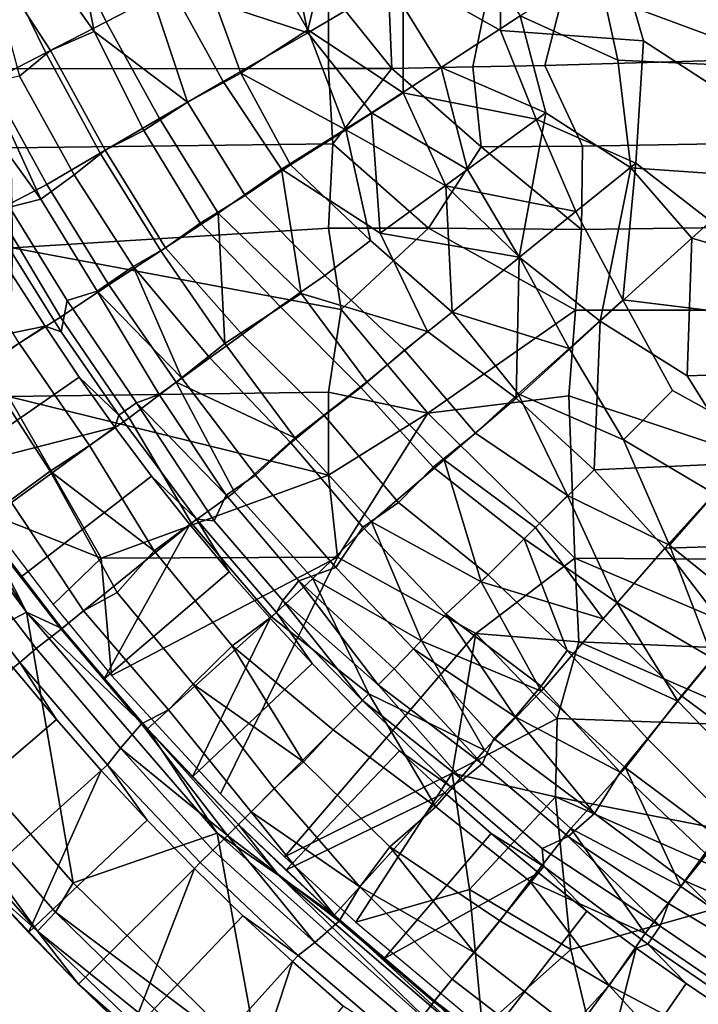
# Model space of a CAD drawing. Units: millimetres. Extents: x -440 to 460, y -607 to 440.
# Drawn here: x -160 to -106, y -157 to -79 of the extents above; entities that cross this region are included whole.
import ezdxf

# ---------------------------------------------------------------- set-up
doc = ezdxf.new("R2010")
doc.units = ezdxf.units.MM
doc.header["$MEASUREMENT"] = 0
doc.layers.add('TANAMAN_D3_FOND_BANANIER', color=7, linetype='Continuous', true_color=0x7d26cd)
doc.layers.add('TANAMAN_D3_POT_BANANIER', color=7, linetype='Continuous', true_color=0x000000)

# ---------------------------------------------------------------- blocks, each defined once
blk = doc.blocks.new('5091a654-ecd4-4725-a0c1-7c2d281e7f6f')
at = {"layer": 'TANAMAN_D3_POT_BANANIER'}
for points in [[(-122.157, -71.237, 62.188), (-127.368, -65.839, 64.487), (-129.781, -75.582, 73.094), (-122.081, -79.959, 67.549)], [(-148.122, -76.586, 65.318), (-146.049, -66.426, 56.996), (-138.989, -71.913, 52.038), (-137.318, -80.125, 55.111)], [(-148.122, -76.586, 65.318), (-153.282, -79.255, 73.972), (-157.076, -71.441, 73.972), (-151.719, -69.009, 65.257)], [(-134.831, -69.605, 75.254), (-141.296, -72.999, 86.232), (-137.335, -79.896, 85.965)], [(-129.781, -75.582, 73.094), (-134.831, -69.605, 75.254), (-137.335, -79.896, 85.965), (-129.79, -84.894, 80.123)], [(-153.282, -79.255, 73.972), (-158.057, -81.722, 82.769), (-161.915, -73.886, 82.814), (-157.076, -71.441, 73.972)], [(-156.013, -70.959, 109.47), (-159.512, -72.549, 118.672), (-154.225, -80.021, 114.888)], [(-149.624, -77.283, 103.108), (-156.013, -70.959, 109.47), (-154.225, -80.021, 114.888), (-146.838, -85.63, 106.44)], [(-112.792, -73.695, 54.713), (-122.157, -71.237, 62.188), (-122.081, -79.959, 67.549), (-110.771, -80.783, 57.218)], [(-130.829, -76.294, 46.352), (-137.318, -80.125, 55.111), (-138.989, -71.913, 52.038)], [(-157.7, -81.54, 124.859), (-154.225, -80.021, 114.888), (-159.512, -72.549, 118.672), (-162.772, -73.74, 128.152)], [(-145.553, -75.259, 94.476), (-142.616, -83.337, 96.825), (-137.335, -79.896, 85.965), (-141.296, -72.999, 86.232)], [(-126.763, -82.875, 46.352), (-130.829, -76.294, 46.352), (-124.647, -72.745, 38.793), (-120.523, -78.792, 38.479)], [(-162.464, -84.003, 91.914), (-166.486, -75.721, 91.914), (-161.915, -73.886, 82.814), (-158.057, -81.722, 82.769)], [(-162.772, -73.74, 128.152), (-160.139, -83.57, 134.317), (-157.7, -81.54, 124.859)], [(-101.888, -74.338, 46.25), (-112.792, -73.695, 54.713), (-110.771, -80.783, 57.218), (-104.519, -84.846, 54.644)], [(-114.426, -74.81, 31.579), (-112.784, -82.311, 34.242), (-120.523, -78.792, 38.479)], [(-112.784, -82.311, 34.242), (-114.426, -74.81, 31.579), (-104.131, -75.938, 24.752), (-101.984, -82.79, 26.789)], [(-149.624, -77.283, 103.108), (-146.838, -85.63, 106.44), (-142.616, -83.337, 96.825), (-145.553, -75.259, 94.476)], [(-122.081, -79.959, 67.549), (-129.781, -75.582, 73.094), (-129.79, -84.894, 80.123), (-119.261, -86.979, 69.75)], [(-132.283, -86.46, 53.963), (-137.318, -80.125, 55.111), (-130.829, -76.294, 46.352), (-126.763, -82.875, 46.352)], [(-149.064, -86.928, 73.972), (-153.282, -79.255, 73.972), (-148.122, -76.586, 65.318), (-144.033, -83.994, 65.342)], [(-137.318, -80.125, 55.111), (-144.033, -83.994, 65.342), (-148.122, -76.586, 65.318)], [(-153.769, -89.672, 82.842), (-158.057, -81.722, 82.769), (-153.282, -79.255, 73.972), (-149.064, -86.928, 73.972)], [(-120.523, -78.792, 38.479), (-118.501, -86.47, 41.26), (-126.763, -82.875, 46.352)], [(-118.501, -86.47, 41.26), (-120.523, -78.792, 38.479), (-112.784, -82.311, 34.242), (-111.763, -90.829, 38.483)], [(-157.7, -81.54, 124.859), (-153.361, -89.434, 124.859), (-150.304, -87.877, 115.765), (-154.225, -80.021, 114.888)], [(-154.225, -80.021, 114.888), (-150.304, -87.877, 115.765), (-146.838, -85.63, 106.44)], [(-139.405, -90.933, 64.896), (-144.033, -83.994, 65.342), (-137.318, -80.125, 55.111), (-132.283, -86.46, 53.963)], [(-137.335, -79.896, 85.965), (-142.616, -83.337, 96.825), (-134.317, -87.814, 88.625)], [(-137.335, -79.896, 85.965), (-134.317, -87.814, 88.625), (-129.79, -84.894, 80.123)], [(-110.771, -80.783, 57.218), (-122.081, -79.959, 67.549), (-119.261, -86.979, 69.75), (-111.381, -90.463, 64.602)], [(-104.519, -84.846, 54.644), (-110.771, -80.783, 57.218), (-111.381, -90.463, 64.602), (-105.494, -95.034, 62.754)], [(-153.769, -89.672, 82.842), (-157.994, -92.136, 91.914), (-162.464, -84.003, 91.914), (-158.057, -81.722, 82.769)], [(-160.139, -83.57, 134.317), (-155.825, -91.393, 134.368), (-153.361, -89.434, 124.859), (-157.7, -81.54, 124.859)], [(-111.763, -90.829, 38.483), (-112.784, -82.311, 34.242), (-101.984, -82.79, 26.789), (-101.542, -91.538, 31.579)], [(-146.838, -85.63, 106.44), (-142.274, -93.016, 106.44), (-138.707, -90.592, 97.764), (-142.616, -83.337, 96.825)], [(-142.616, -83.337, 96.825), (-138.707, -90.592, 97.764), (-134.317, -87.814, 88.625)], [(-126.763, -82.875, 46.352), (-124.686, -90.962, 49.583), (-132.283, -86.46, 53.963)], [(-118.501, -86.47, 41.26), (-124.686, -90.962, 49.583), (-126.763, -82.875, 46.352)], [(-157.994, -92.136, 91.914), (-161.928, -94.218, 101.022), (-166.268, -86.071, 100.788), (-162.464, -84.003, 91.914)], [(-162.664, -84.107, 143.556), (-164.713, -84.638, 152.714), (-158.468, -93.301, 146.591)], [(-158.468, -93.301, 146.591), (-155.825, -91.393, 134.368), (-160.139, -83.57, 134.317), (-162.664, -84.107, 143.556)], [(-139.405, -90.933, 64.896), (-144.431, -94.426, 73.972), (-149.064, -86.928, 73.972), (-144.033, -83.994, 65.342)], [(-164.713, -84.638, 152.714), (-160.928, -93.93, 159.15), (-158.468, -93.301, 146.591)], [(-129.79, -84.894, 80.123), (-134.317, -87.814, 88.625), (-126.397, -92.255, 82.138)], [(-119.261, -86.979, 69.75), (-129.79, -84.894, 80.123), (-126.397, -92.255, 82.138), (-116.126, -94.279, 72.394)], [(-150.304, -87.877, 115.765), (-145.835, -95.21, 115.927), (-142.274, -93.016, 106.44), (-146.838, -85.63, 106.44)], [(-132.283, -86.46, 53.963), (-131.599, -95.991, 60.108), (-139.405, -90.933, 64.896)], [(-124.686, -90.962, 49.583), (-131.599, -95.991, 60.108), (-132.283, -86.46, 53.963)], [(-118.501, -86.47, 41.26), (-120.598, -97.907, 50.647), (-124.686, -90.962, 49.583)], [(-111.763, -90.829, 38.483), (-114.198, -102.959, 48.872), (-120.598, -97.907, 50.647), (-118.501, -86.47, 41.26)], [(-144.431, -94.426, 73.972), (-148.961, -97.386, 82.832), (-153.769, -89.672, 82.842), (-149.064, -86.928, 73.972)], [(-119.261, -86.979, 69.75), (-116.126, -94.279, 72.394), (-111.381, -90.463, 64.602)], [(-153.361, -89.434, 124.859), (-148.594, -97.148, 124.859), (-145.835, -95.21, 115.927), (-150.304, -87.877, 115.765)], [(-134.317, -87.814, 88.625), (-138.707, -90.592, 97.764), (-132.365, -96.586, 94.476)], [(-126.397, -92.255, 82.138), (-134.317, -87.814, 88.625), (-132.365, -96.586, 94.476), (-125.91, -102.263, 91.474)], [(-151.153, -98.641, 133.852), (-148.594, -97.148, 124.859), (-153.361, -89.434, 124.859), (-155.825, -91.393, 134.368)], [(-153.083, -100.083, 91.914), (-157.994, -92.136, 91.914), (-153.769, -89.672, 82.842), (-148.961, -97.386, 82.832)], [(-139.405, -90.933, 64.896), (-137.866, -100.774, 71.151), (-144.431, -94.426, 73.972)], [(-135.986, -99.346, 103.12), (-132.365, -96.586, 94.476), (-138.707, -90.592, 97.764), (-142.274, -93.016, 106.44)], [(-137.866, -100.774, 71.151), (-139.405, -90.933, 64.896), (-131.599, -95.991, 60.108), (-127.845, -103.793, 62.53)], [(-124.686, -90.962, 49.583), (-120.598, -97.907, 50.647), (-131.599, -95.991, 60.108)], [(-111.381, -90.463, 64.602), (-116.126, -94.279, 72.394), (-112.412, -101.29, 74.718)], [(-111.763, -90.829, 38.483), (-106.934, -96.404, 38.459), (-114.198, -102.959, 48.872)], [(-105.494, -95.034, 62.754), (-111.381, -90.463, 64.602), (-112.412, -101.29, 74.718), (-102.493, -102.493, 66.332)], [(-101.542, -91.538, 31.579), (-106.934, -96.404, 38.459), (-111.763, -90.829, 38.483)], [(-153.986, -100.588, 146.751), (-151.153, -98.641, 133.852), (-155.825, -91.393, 134.368), (-158.468, -93.301, 146.591)], [(-101.542, -91.538, 31.579), (-98.786, -98.786, 34.321), (-106.934, -96.404, 38.459)], [(-153.083, -100.083, 91.914), (-156.911, -102.648, 101.357), (-161.928, -94.218, 101.022), (-157.994, -92.136, 91.914)], [(-126.397, -92.255, 82.138), (-125.91, -102.263, 91.474), (-120.576, -97.894, 80.464)], [(-126.397, -92.255, 82.138), (-120.576, -97.894, 80.464), (-116.126, -94.279, 72.394)], [(-156.384, -101.339, 159.169), (-153.986, -100.588, 146.751), (-158.468, -93.301, 146.591), (-160.928, -93.93, 159.15)], [(-139.522, -101.809, 112.529), (-135.986, -99.346, 103.12), (-142.274, -93.016, 106.44), (-145.835, -95.21, 115.927)], [(-156.911, -102.648, 101.357), (-160.179, -104.722, 110.532), (-165.317, -96.407, 110.532), (-161.928, -94.218, 101.022)], [(-161.76, -95.97, 172.297), (-156.85, -103.806, 172.284), (-156.384, -101.339, 159.169), (-160.928, -93.93, 159.15)], [(-120.576, -97.894, 80.464), (-116.634, -105.144, 83.105), (-112.412, -101.29, 74.718), (-116.126, -94.279, 72.394)], [(-144.431, -94.426, 73.972), (-143.904, -104.739, 82.829), (-148.961, -97.386, 82.832)], [(-144.431, -94.426, 73.972), (-137.866, -100.774, 71.151), (-143.904, -104.739, 82.829)], [(-142.512, -104.012, 121.767), (-139.522, -101.809, 112.529), (-145.835, -95.21, 115.927), (-148.594, -97.148, 124.859)], [(-156.85, -103.806, 172.284), (-161.76, -95.97, 172.297), (-160.714, -99.299, 186.605), (-158.122, -103.376, 186.605)], [(-135.986, -99.346, 103.12), (-129.673, -105.277, 100.418), (-125.91, -102.263, 91.474), (-132.365, -96.586, 94.476)], [(-127.845, -103.793, 62.53), (-131.599, -95.991, 60.108), (-120.598, -97.907, 50.647), (-120.828, -109.063, 59.946)], [(-106.934, -96.404, 38.459), (-107.309, -107.3, 46.573), (-114.198, -102.959, 48.872)], [(-107.309, -107.3, 46.573), (-106.934, -96.404, 38.459), (-98.786, -98.786, 34.321), (-96.404, -106.934, 38.459)], [(-143.904, -104.739, 82.829), (-147.744, -107.809, 91.914), (-153.083, -100.083, 91.914), (-148.961, -97.386, 82.832)], [(-145.092, -105.873, 131.076), (-142.512, -104.012, 121.767), (-148.594, -97.148, 124.859), (-151.153, -98.641, 133.852)], [(-120.576, -97.894, 80.464), (-125.91, -102.263, 91.474), (-116.634, -105.144, 83.105)], [(-120.598, -97.907, 50.647), (-114.198, -102.959, 48.872), (-120.828, -109.063, 59.946)], [(-151.153, -98.641, 133.852), (-153.986, -100.588, 146.751), (-147.294, -107.481, 140.428)], [(-151.153, -98.641, 133.852), (-147.294, -107.481, 140.428), (-145.092, -105.873, 131.076)], [(-171.806, -106.152, 688.468), (-158.122, -103.376, 186.605), (-160.714, -99.299, 186.605)], [(-133.13, -108.22, 109.846), (-129.673, -105.277, 100.418), (-135.986, -99.346, 103.12), (-139.522, -101.809, 112.529)], [(-147.744, -107.809, 91.914), (-151.462, -110.626, 101.523), (-156.911, -102.648, 101.357), (-153.083, -100.083, 91.914)], [(-156.85, -103.806, 172.284), (-152.289, -110.408, 172.578), (-150.886, -109.444, 159.456), (-156.384, -101.339, 159.169)], [(-150.886, -109.444, 159.456), (-149.085, -108.787, 149.797), (-153.986, -100.588, 146.751), (-156.384, -101.339, 159.169)], [(-153.986, -100.588, 146.751), (-149.085, -108.787, 149.797), (-147.294, -107.481, 140.428)], [(-138.349, -112.199, 83.031), (-143.904, -104.739, 82.829), (-137.866, -100.774, 71.151), (-132.648, -107.761, 71.394)], [(-127.845, -103.793, 62.53), (-132.648, -107.761, 71.394), (-137.866, -100.774, 71.151)], [(-116.634, -105.144, 83.105), (-112.352, -112.352, 86.001), (-108.468, -108.468, 77.691), (-112.412, -101.29, 74.718)], [(-102.493, -102.493, 66.332), (-112.412, -101.29, 74.718), (-108.468, -108.468, 77.691), (-101.29, -112.412, 74.718)], [(-136.044, -110.45, 118.672), (-133.13, -108.22, 109.846), (-139.522, -101.809, 112.529), (-142.512, -104.012, 121.767)], [(-154.593, -112.806, 110.532), (-160.179, -104.722, 110.532), (-156.911, -102.648, 101.357), (-151.462, -110.626, 101.523)], [(-129.673, -105.277, 100.418), (-124.059, -111.837, 100.418), (-120.694, -108.71, 91.911), (-125.91, -102.263, 91.474)], [(-125.91, -102.263, 91.474), (-120.694, -108.71, 91.911), (-116.634, -105.144, 83.105)], [(-158.122, -103.376, 186.605), (-171.806, -106.152, 688.468), (-169.059, -110.516, 689.272)], [(-155.419, -107.397, 186.605), (-158.122, -103.376, 186.605), (-169.059, -110.516, 689.272), (-166.145, -114.81, 688.468)], [(-155.419, -107.397, 186.605), (-152.289, -110.408, 172.578), (-156.85, -103.806, 172.284), (-158.122, -103.376, 186.605)], [(-114.198, -102.959, 48.872), (-114.665, -114.742, 59.219), (-120.828, -109.063, 59.946)], [(-114.665, -114.742, 59.219), (-114.198, -102.959, 48.872), (-107.309, -107.3, 46.573), (-102.974, -114.217, 48.899)], [(-138.67, -112.607, 128.009), (-136.044, -110.45, 118.672), (-142.512, -104.012, 121.767), (-145.092, -105.873, 131.076)], [(-126.533, -113.955, 70.443), (-132.648, -107.761, 71.394), (-127.845, -103.793, 62.53), (-120.828, -109.063, 59.946)], [(-154.593, -112.806, 110.532), (-157.719, -114.836, 120.472), (-162.982, -106.712, 119.668), (-160.179, -104.722, 110.532)], [(-143.904, -104.739, 82.829), (-138.349, -112.199, 83.031), (-147.744, -107.809, 91.914)], [(-116.634, -105.144, 83.105), (-120.694, -108.71, 91.911), (-112.352, -112.352, 86.001)], [(-141.465, -115.149, 140.524), (-138.67, -112.607, 128.009), (-145.092, -105.873, 131.076), (-147.294, -107.481, 140.428)], [(-127.42, -114.534, 109.308), (-124.059, -111.837, 100.418), (-129.673, -105.277, 100.418), (-133.13, -108.22, 109.846)], [(-157.719, -114.836, 120.472), (-160.891, -117.171, 133.131), (-166.434, -108.939, 132.648), (-162.982, -106.712, 119.668)], [(-166.145, -114.81, 688.468), (-152.606, -111.356, 186.605), (-155.419, -107.397, 186.605)], [(-152.289, -110.408, 172.578), (-155.419, -107.397, 186.605), (-152.606, -111.356, 186.605)], [(-149.085, -108.787, 149.797), (-143.786, -116.737, 152.906), (-141.465, -115.149, 140.524), (-147.294, -107.481, 140.428)], [(-96.404, -106.934, 38.459), (-102.974, -114.217, 48.899), (-107.309, -107.3, 46.573)], [(-151.462, -110.626, 101.523), (-147.744, -107.809, 91.914), (-143.137, -116.511, 95.167), (-146.543, -118.974, 104.269)], [(-138.349, -112.199, 83.031), (-143.137, -116.511, 95.167), (-147.744, -107.809, 91.914)], [(-132.276, -118.866, 82.545), (-138.349, -112.199, 83.031), (-132.648, -107.761, 71.394), (-126.533, -113.955, 70.443)], [(-130.155, -117.332, 118.672), (-127.42, -114.534, 109.308), (-133.13, -108.22, 109.846), (-136.044, -110.45, 118.672)], [(-149.085, -108.787, 149.797), (-150.886, -109.444, 159.456), (-143.786, -116.737, 152.906)], [(-119.298, -119.298, 68.192), (-126.533, -113.955, 70.443), (-120.828, -109.063, 59.946), (-114.665, -114.742, 59.219)], [(-120.694, -108.71, 91.911), (-124.059, -111.837, 100.418), (-116.781, -116.781, 96.791)], [(-112.352, -112.352, 86.001), (-120.694, -108.71, 91.911), (-116.781, -116.781, 96.791), (-108.71, -120.694, 91.911)], [(-105.144, -116.634, 83.105), (-101.29, -112.412, 74.718), (-108.468, -108.468, 77.691), (-112.352, -112.352, 86.001)], [(-152.289, -110.408, 172.578), (-146.14, -118.646, 174.519), (-144.734, -118.77, 164.985), (-150.886, -109.444, 159.456)], [(-150.886, -109.444, 159.456), (-144.734, -118.77, 164.985), (-143.786, -116.737, 152.906)], [(-169.41, -112.79, 690.419), (-159.586, -126.007, 690.414), (-169.059, -110.516, 689.272)], [(-169.059, -110.516, 689.272), (-159.586, -126.007, 690.414), (-163.153, -119.046, 688.975)], [(-149.487, -121.152, 113.125), (-154.593, -112.806, 110.532), (-151.462, -110.626, 101.523), (-146.543, -118.974, 104.269)], [(-149.687, -115.249, 186.605), (-146.14, -118.646, 174.519), (-152.289, -110.408, 172.578), (-152.606, -111.356, 186.605)], [(-132.987, -119.278, 127.997), (-130.155, -117.332, 118.672), (-136.044, -110.45, 118.672), (-138.67, -112.607, 128.009)], [(-166.145, -114.81, 688.468), (-163.153, -119.046, 688.975), (-152.606, -111.356, 186.605)], [(-149.687, -115.249, 186.605), (-152.606, -111.356, 186.605), (-163.153, -119.046, 688.975), (-160.019, -123.204, 688.468)], [(-136.943, -123.351, 94.658), (-143.137, -116.511, 95.167), (-138.349, -112.199, 83.031), (-132.276, -118.866, 82.545)], [(-120.195, -120.195, 106.44), (-116.781, -116.781, 96.791), (-124.059, -111.837, 100.418), (-127.42, -114.534, 109.308)], [(-169.918, -131.448, 690.128), (-159.586, -126.007, 690.414), (-169.41, -112.79, 690.419)], [(-154.593, -112.806, 110.532), (-149.487, -121.152, 113.125), (-157.719, -114.836, 120.472)], [(-141.465, -115.149, 140.524), (-135.121, -122.485, 140.447), (-132.987, -119.278, 127.997), (-138.67, -112.607, 128.009)], [(-112.352, -112.352, 86.001), (-108.71, -120.694, 91.911), (-105.144, -116.634, 83.105)], [(-126.533, -113.955, 70.443), (-123.61, -123.61, 77.508), (-132.276, -118.866, 82.545)], [(-123.052, -123.056, 115.599), (-120.195, -120.195, 106.44), (-127.42, -114.534, 109.308), (-130.155, -117.332, 118.672)], [(-119.298, -119.298, 68.192), (-123.61, -123.61, 77.508), (-126.533, -113.955, 70.443)], [(-102.974, -114.217, 48.899), (-109.077, -120.934, 60.069), (-114.665, -114.742, 59.219)], [(-102.974, -114.217, 48.899), (-97.911, -120.598, 50.65), (-109.077, -120.934, 60.069)], [(-160.891, -117.171, 133.131), (-157.719, -114.836, 120.472), (-152.406, -124.466, 125.537), (-155.074, -125.9, 135.903)], [(-156.791, -127.309, 688.972), (-146.663, -119.072, 186.605), (-149.687, -115.249, 186.605), (-160.019, -123.204, 688.468)], [(-149.487, -121.152, 113.125), (-152.406, -124.466, 125.537), (-157.719, -114.836, 120.472)], [(-149.687, -115.249, 186.605), (-146.663, -119.072, 186.605), (-146.14, -118.646, 174.519)], [(-138.026, -123.525, 152.95), (-135.121, -122.485, 140.447), (-141.465, -115.149, 140.524), (-143.786, -116.737, 152.906)], [(-109.077, -120.934, 60.069), (-113.96, -126.533, 70.448), (-119.298, -119.298, 68.192), (-114.665, -114.742, 59.219)], [(-140.199, -126.387, 104.269), (-146.543, -118.974, 104.269), (-143.137, -116.511, 95.167), (-136.943, -123.351, 94.658)], [(-144.734, -118.77, 164.985), (-139.297, -125.092, 165.019), (-138.026, -123.525, 152.95), (-143.786, -116.737, 152.906)], [(-116.781, -116.781, 96.791), (-120.195, -120.195, 106.44), (-112.884, -125.252, 103.505)], [(-108.71, -120.694, 91.911), (-116.781, -116.781, 96.791), (-112.884, -125.252, 103.505), (-105.277, -129.673, 100.418)], [(-105.144, -116.634, 83.105), (-108.71, -120.694, 91.911), (-102.263, -125.91, 91.474)], [(-155.074, -125.9, 135.903), (-156.859, -127.351, 145.445), (-162.878, -119.589, 145.484), (-160.891, -117.171, 133.131)], [(-126.413, -126.17, 127.818), (-123.052, -123.056, 115.599), (-130.155, -117.332, 118.672), (-132.987, -119.278, 127.997)], [(-159.586, -126.007, 690.414), (-156.791, -127.309, 688.972), (-163.153, -119.046, 688.975)], [(-163.153, -119.046, 688.975), (-156.791, -127.309, 688.972), (-160.019, -123.204, 688.468)], [(-156.791, -127.309, 688.972), (-153.447, -131.299, 688.468), (-146.663, -119.072, 186.605)], [(-146.663, -119.072, 186.605), (-153.447, -131.299, 688.468), (-143.539, -122.821, 186.605)], [(-143.319, -128.686, 113.629), (-149.487, -121.152, 113.125), (-146.543, -118.974, 104.269), (-140.199, -126.387, 104.269)], [(-146.14, -118.646, 174.519), (-146.663, -119.072, 186.605), (-143.539, -122.821, 186.605)], [(-139.814, -126.039, 174.519), (-146.14, -118.646, 174.519), (-143.539, -122.821, 186.605), (-140.315, -126.492, 186.605)], [(-146.14, -118.646, 174.519), (-139.814, -126.039, 174.519), (-139.297, -125.092, 165.019), (-144.734, -118.77, 164.985)], [(-132.276, -118.866, 82.545), (-128.298, -128.298, 89.057), (-136.943, -123.351, 94.658)], [(-135.121, -122.485, 140.447), (-128.968, -128.911, 140.46), (-126.413, -126.17, 127.818), (-132.987, -119.278, 127.997)], [(-128.298, -128.298, 89.057), (-132.276, -118.866, 82.545), (-123.61, -123.61, 77.508), (-118.866, -132.276, 82.545)], [(-158.833, -128.892, 158.806), (-160.117, -129.994, 173.819), (-166.604, -121.57, 173.819), (-165.724, -119.888, 158.827)], [(-158.833, -128.892, 158.806), (-165.724, -119.888, 158.827), (-162.878, -119.589, 145.484), (-156.859, -127.351, 145.445)], [(-119.298, -119.298, 68.192), (-113.96, -126.533, 70.448), (-123.61, -123.61, 77.508)], [(-120.195, -120.195, 106.44), (-123.052, -123.056, 115.599), (-116.803, -129.041, 115.636)], [(-112.884, -125.252, 103.505), (-120.195, -120.195, 106.44), (-116.803, -129.041, 115.636), (-108.053, -133.063, 109.505)], [(-97.911, -120.598, 50.65), (-95.991, -131.599, 60.108), (-103.793, -127.845, 62.53), (-109.077, -120.934, 60.069)], [(-108.71, -120.694, 91.911), (-105.277, -129.673, 100.418), (-102.263, -125.91, 91.474)], [(-163.945, -126.227, 186.137), (-166.604, -121.57, 173.819), (-160.117, -129.994, 173.819), (-160.634, -130.414, 186.137)], [(-143.319, -128.686, 113.629), (-146.393, -131.71, 126.016), (-152.406, -124.466, 125.537), (-149.487, -121.152, 113.125)], [(-103.793, -127.845, 62.53), (-107.761, -132.648, 71.394), (-113.96, -126.533, 70.448), (-109.077, -120.934, 60.069)], [(-150.014, -135.246, 689.355), (-140.315, -126.492, 186.605), (-143.539, -122.821, 186.605), (-153.447, -131.299, 688.468)], [(-130.501, -130.501, 149.797), (-128.968, -128.911, 140.46), (-135.121, -122.485, 140.447), (-138.026, -123.525, 152.95)], [(-126.413, -126.17, 127.818), (-118.871, -131.862, 124.859), (-116.803, -129.041, 115.636), (-123.052, -123.056, 115.599)], [(-136.943, -123.351, 94.658), (-132.489, -132.489, 101.111), (-140.199, -126.387, 104.269)], [(-138.026, -123.525, 152.95), (-139.297, -125.092, 165.019), (-131.762, -131.762, 159.167)], [(-138.026, -123.525, 152.95), (-131.762, -131.762, 159.167), (-130.501, -130.501, 149.797)], [(-132.489, -132.489, 101.111), (-136.943, -123.351, 94.658), (-128.298, -128.298, 89.057), (-123.351, -136.943, 94.658)], [(-113.96, -126.533, 70.448), (-118.866, -132.276, 82.545), (-123.61, -123.61, 77.508)], [(-146.393, -131.71, 126.016), (-148.361, -133.744, 135.903), (-155.074, -125.9, 135.903), (-152.406, -124.466, 125.537)], [(-139.297, -125.092, 165.019), (-139.814, -126.039, 174.519), (-133.001, -133.001, 172.421)], [(-131.762, -131.762, 159.167), (-139.297, -125.092, 165.019), (-133.001, -133.001, 172.421), (-125.092, -139.297, 165.019)], [(-112.884, -125.252, 103.505), (-108.053, -133.063, 109.505), (-105.277, -129.673, 100.418)], [(-169.918, -131.448, 690.128), (-155.898, -147.432, 690.137), (-159.586, -126.007, 690.414)], [(-159.586, -126.007, 690.414), (-150.014, -135.246, 689.355), (-156.791, -127.309, 688.972)], [(-155.898, -147.432, 690.137), (-144.507, -143.519, 690.42), (-159.586, -126.007, 690.414)], [(-159.586, -126.007, 690.414), (-144.507, -143.519, 690.42), (-150.014, -135.246, 689.355)], [(-150.48, -134.859, 145.487), (-156.859, -127.351, 145.445), (-155.074, -125.9, 135.903), (-148.361, -133.744, 135.903)], [(-139.814, -126.039, 174.519), (-140.315, -126.492, 186.605), (-136.996, -130.081, 186.605)], [(-133.001, -133.001, 172.421), (-139.814, -126.039, 174.519), (-136.996, -130.081, 186.605), (-133.584, -133.584, 186.605)], [(-126.413, -126.17, 127.818), (-128.968, -128.911, 140.46), (-120.916, -134.293, 134.58)], [(-126.413, -126.17, 127.818), (-120.916, -134.293, 134.58), (-118.871, -131.862, 124.859)], [(-150.014, -135.246, 689.355), (-146.452, -139.059, 688.468), (-140.315, -126.492, 186.605)], [(-140.315, -126.492, 186.605), (-146.452, -139.059, 688.468), (-136.996, -130.081, 186.605)], [(-135.322, -135.322, 110.532), (-143.319, -128.686, 113.629), (-140.199, -126.387, 104.269), (-132.489, -132.489, 101.111)], [(-107.761, -132.648, 71.394), (-112.199, -138.349, 83.031), (-118.866, -132.276, 82.545), (-113.96, -126.533, 70.448)], [(-150.48, -134.859, 145.487), (-152.155, -136.77, 159.191), (-158.833, -128.892, 158.806), (-156.859, -127.351, 145.445)], [(-156.791, -127.309, 688.972), (-150.014, -135.246, 689.355), (-153.447, -131.299, 688.468)], [(-103.793, -127.845, 62.53), (-100.774, -137.866, 71.151), (-107.761, -132.648, 71.394)], [(-118.866, -132.276, 82.545), (-123.351, -136.943, 94.658), (-128.298, -128.298, 89.057)], [(-152.155, -136.77, 159.191), (-153.186, -138.094, 173.819), (-160.117, -129.994, 173.819), (-158.833, -128.892, 158.806)], [(-143.319, -128.686, 113.629), (-137.661, -137.854, 119.693), (-146.393, -131.71, 126.016)], [(-143.319, -128.686, 113.629), (-135.322, -135.322, 110.532), (-137.661, -137.854, 119.693)], [(-130.501, -130.501, 149.797), (-123.525, -138.026, 152.95), (-122.613, -136.013, 143.556), (-128.968, -128.911, 140.46)], [(-128.968, -128.911, 140.46), (-122.613, -136.013, 143.556), (-120.916, -134.293, 134.58)], [(-118.871, -131.862, 124.859), (-112.607, -138.67, 128.009), (-110.45, -136.044, 118.672), (-116.803, -129.041, 115.636)], [(-116.803, -129.041, 115.636), (-110.45, -136.044, 118.672), (-108.053, -133.063, 109.505)], [(-160.117, -129.994, 173.819), (-157.212, -134.52, 186.137), (-160.634, -130.414, 186.137)], [(-157.212, -134.52, 186.137), (-160.117, -129.994, 173.819), (-153.186, -138.094, 173.819), (-153.681, -138.54, 186.137)], [(-142.812, -142.812, 688.953), (-133.584, -133.584, 186.605), (-136.996, -130.081, 186.605), (-146.452, -139.059, 688.468)], [(-108.053, -133.063, 109.505), (-101.809, -139.522, 112.529), (-99.346, -135.986, 103.12), (-105.277, -129.673, 100.418)], [(-160.634, -130.414, 186.137), (-157.212, -134.52, 186.137), (-167.04, -142.93, 684.002)], [(-130.501, -130.501, 149.797), (-131.762, -131.762, 159.167), (-123.525, -138.026, 152.95)], [(-157.298, -149.762, 689.305), (-155.898, -147.432, 690.137), (-169.918, -131.448, 690.128), (-171.768, -133.329, 689.185)], [(-139.983, -139.983, 129.533), (-141.822, -141.822, 139.045), (-148.361, -133.744, 135.903), (-146.393, -131.71, 126.016)], [(-146.393, -131.71, 126.016), (-137.661, -137.854, 119.693), (-139.983, -139.983, 129.533)], [(-132.489, -132.489, 101.111), (-127.197, -141.416, 107.526), (-135.322, -135.322, 110.532)], [(-132.489, -132.489, 101.111), (-123.351, -136.943, 94.658), (-127.197, -141.416, 107.526)], [(-131.762, -131.762, 159.167), (-125.092, -139.297, 165.019), (-123.525, -138.026, 152.95)], [(-112.199, -138.349, 83.031), (-116.511, -143.137, 95.167), (-123.351, -136.943, 94.658), (-118.866, -132.276, 82.545)], [(-118.871, -131.862, 124.859), (-120.916, -134.293, 134.58), (-112.607, -138.67, 128.009)], [(-130.081, -136.996, 186.605), (-126.039, -139.814, 174.519), (-133.001, -133.001, 172.421), (-133.584, -133.584, 186.605)], [(-133.001, -133.001, 172.421), (-126.039, -139.814, 174.519), (-125.092, -139.297, 165.019)], [(-100.774, -137.866, 71.151), (-104.739, -143.904, 82.829), (-112.199, -138.349, 83.031), (-107.761, -132.648, 71.394)], [(-110.45, -136.044, 118.672), (-104.012, -142.512, 121.767), (-101.809, -139.522, 112.529), (-108.053, -133.063, 109.505)], [(-171.768, -133.329, 689.185), (-173.538, -134.167, 686.89), (-158.729, -151.257, 686.972)], [(-171.768, -133.329, 689.185), (-158.729, -151.257, 686.972), (-157.298, -149.762, 689.305)], [(-150.48, -134.859, 145.487), (-148.361, -133.744, 135.903), (-141.822, -141.822, 139.045), (-143.682, -143.682, 151.09)], [(-130.081, -136.996, 186.605), (-133.584, -133.584, 186.605), (-142.812, -142.812, 688.953), (-139.059, -146.452, 688.468)], [(-173.538, -134.167, 686.89), (-163.299, -147.215, 684.651), (-158.729, -151.257, 686.972)], [(-157.212, -134.52, 186.137), (-153.681, -138.54, 186.137), (-163.299, -147.215, 684.651), (-167.04, -142.93, 684.002)], [(-150.48, -134.859, 145.487), (-143.682, -143.682, 151.09), (-152.155, -136.77, 159.191)], [(-120.916, -134.293, 134.58), (-122.613, -136.013, 143.556), (-114.65, -141.941, 140.771)], [(-120.916, -134.293, 134.58), (-114.65, -141.941, 140.771), (-112.607, -138.67, 128.009)], [(-144.507, -143.519, 690.42), (-139.626, -146.861, 689.857), (-150.014, -135.246, 689.355)], [(-150.014, -135.246, 689.355), (-139.626, -146.861, 689.857), (-142.812, -142.812, 688.953)], [(-150.014, -135.246, 689.355), (-142.812, -142.812, 688.953), (-146.452, -139.059, 688.468)], [(-127.197, -141.416, 107.526), (-130.831, -144.587, 120.18), (-137.661, -137.854, 119.693), (-135.322, -135.322, 110.532)], [(-123.525, -138.026, 152.95), (-116.737, -143.786, 152.906), (-114.65, -141.941, 140.771), (-122.613, -136.013, 143.556)], [(-112.607, -138.67, 128.009), (-105.873, -145.092, 131.076), (-104.012, -142.512, 121.767), (-110.45, -136.044, 118.672)], [(-144.852, -144.852, 161.298), (-145.836, -145.836, 173.819), (-153.186, -138.094, 173.819), (-152.155, -136.77, 159.191)], [(-152.155, -136.77, 159.191), (-143.682, -143.682, 151.09), (-144.852, -144.852, 161.298)], [(-139.059, -146.452, 688.468), (-126.492, -140.315, 186.605), (-130.081, -136.996, 186.605)], [(-126.039, -139.814, 174.519), (-130.081, -136.996, 186.605), (-126.492, -140.315, 186.605)], [(-116.511, -143.137, 95.167), (-119.769, -147.308, 106.774), (-127.197, -141.416, 107.526), (-123.351, -136.943, 94.658)], [(-130.831, -144.587, 120.18), (-133.199, -147.752, 132.767), (-139.983, -139.983, 129.533), (-137.661, -137.854, 119.693)], [(-163.299, -147.215, 684.651), (-153.681, -138.54, 186.137), (-159.425, -151.377, 684.002)], [(-153.681, -138.54, 186.137), (-150.044, -142.47, 186.137), (-159.425, -151.377, 684.002)], [(-153.186, -138.094, 173.819), (-150.044, -142.47, 186.137), (-153.681, -138.54, 186.137)], [(-150.044, -142.47, 186.137), (-153.186, -138.094, 173.819), (-145.836, -145.836, 173.819), (-146.307, -146.307, 186.137)], [(-118.77, -144.734, 164.985), (-116.737, -143.786, 152.906), (-123.525, -138.026, 152.95), (-125.092, -139.297, 165.019)], [(-112.199, -138.349, 83.031), (-107.809, -147.744, 91.914), (-116.511, -143.137, 95.167)], [(-114.65, -141.941, 140.771), (-107.481, -147.294, 140.428), (-105.873, -145.092, 131.076), (-112.607, -138.67, 128.009)], [(-112.199, -138.349, 83.031), (-104.739, -143.904, 82.829), (-107.809, -147.744, 91.914)], [(-118.646, -146.14, 174.519), (-118.77, -144.734, 164.985), (-125.092, -139.297, 165.019), (-126.039, -139.814, 174.519)], [(-139.983, -139.983, 129.533), (-133.199, -147.752, 132.767), (-141.822, -141.822, 139.045)], [(-139.059, -146.452, 688.468), (-135.239, -150.004, 688.941), (-126.492, -140.315, 186.605)], [(-122.821, -143.539, 186.605), (-126.492, -140.315, 186.605), (-135.239, -150.004, 688.941), (-131.299, -153.447, 688.468)], [(-122.821, -143.539, 186.605), (-118.646, -146.14, 174.519), (-126.039, -139.814, 174.519), (-126.492, -140.315, 186.605)], [(-141.822, -141.822, 139.045), (-134.859, -150.48, 145.487), (-143.682, -143.682, 151.09)], [(-133.199, -147.752, 132.767), (-134.859, -150.48, 145.487), (-141.822, -141.822, 139.045)], [(-122.139, -150.442, 116.837), (-130.831, -144.587, 120.18), (-127.197, -141.416, 107.526), (-119.769, -147.308, 106.774)], [(-150.044, -142.47, 186.137), (-146.307, -146.307, 186.137), (-155.463, -155.467, 684.639), (-159.425, -151.377, 684.002)], [(-108.787, -149.085, 149.797), (-107.481, -147.294, 140.428), (-114.65, -141.941, 140.771), (-116.737, -143.786, 152.906)], [(-139.626, -146.861, 689.857), (-135.239, -150.004, 688.941), (-142.812, -142.812, 688.953)], [(-135.239, -150.004, 688.941), (-139.059, -146.452, 688.468), (-142.812, -142.812, 688.953)], [(-116.511, -143.137, 95.167), (-110.626, -151.462, 101.523), (-119.769, -147.308, 106.774)], [(-116.511, -143.137, 95.167), (-107.809, -147.744, 91.914), (-110.626, -151.462, 101.523)], [(-141.138, -161.895, 690.135), (-144.507, -143.519, 690.42), (-155.898, -147.432, 690.137)], [(-143.682, -143.682, 151.09), (-136.77, -152.155, 159.191), (-144.852, -144.852, 161.298)], [(-126.261, -159.844, 690.418), (-144.507, -143.519, 690.42), (-141.138, -161.895, 690.135)], [(-144.507, -143.519, 690.42), (-126.261, -159.844, 690.418), (-139.626, -146.861, 689.857)], [(-143.682, -143.682, 151.09), (-134.859, -150.48, 145.487), (-136.77, -152.155, 159.191)], [(-131.299, -153.447, 688.468), (-119.072, -146.663, 186.605), (-122.821, -143.539, 186.605)], [(-118.646, -146.14, 174.519), (-122.821, -143.539, 186.605), (-119.072, -146.663, 186.605)], [(-116.737, -143.786, 152.906), (-118.77, -144.734, 164.985), (-109.444, -150.886, 159.456)], [(-116.737, -143.786, 152.906), (-109.444, -150.886, 159.456), (-108.787, -149.085, 149.797)], [(-100.083, -153.083, 91.914), (-107.809, -147.744, 91.914), (-104.739, -143.904, 82.829), (-97.386, -148.961, 82.832)], [(-138.094, -153.186, 173.819), (-145.836, -145.836, 173.819), (-144.852, -144.852, 161.298), (-136.77, -152.155, 159.191)], [(-130.831, -144.587, 120.18), (-124.173, -152.965, 126.373), (-133.199, -147.752, 132.767)], [(-130.831, -144.587, 120.18), (-122.139, -150.442, 116.837), (-124.173, -152.965, 126.373)], [(-110.408, -152.289, 172.578), (-109.444, -150.886, 159.456), (-118.77, -144.734, 164.985), (-118.646, -146.14, 174.519)], [(-105.873, -145.092, 131.076), (-107.481, -147.294, 140.428), (-98.641, -151.153, 133.852)], [(-151.377, -159.425, 684.002), (-155.463, -155.467, 684.639), (-146.307, -146.307, 186.137)], [(-146.307, -146.307, 186.137), (-142.47, -150.044, 186.137), (-151.377, -159.425, 684.002)], [(-142.47, -150.044, 186.137), (-146.307, -146.307, 186.137), (-145.836, -145.836, 173.819), (-138.094, -153.186, 173.819)], [(-118.646, -146.14, 174.519), (-119.072, -146.663, 186.605), (-115.249, -149.687, 186.605)], [(-110.408, -152.289, 172.578), (-118.646, -146.14, 174.519), (-115.249, -149.687, 186.605), (-111.356, -152.606, 186.605)], [(-163.299, -147.215, 684.651), (-155.463, -155.467, 684.639), (-158.729, -151.257, 686.972)], [(-159.425, -151.377, 684.002), (-155.463, -155.467, 684.639), (-163.299, -147.215, 684.651)], [(-126.261, -159.844, 690.418), (-123.791, -160.479, 689.861), (-139.626, -146.861, 689.857)], [(-139.626, -146.861, 689.857), (-123.791, -160.479, 689.861), (-135.239, -150.004, 688.941)], [(-119.072, -146.663, 186.605), (-131.299, -153.447, 688.468), (-127.309, -156.791, 688.972)], [(-115.249, -149.687, 186.605), (-119.072, -146.663, 186.605), (-127.309, -156.791, 688.972), (-123.204, -160.019, 688.468)], [(-119.769, -147.308, 106.774), (-113.472, -155.565, 113.448), (-122.139, -150.442, 116.837)], [(-110.626, -151.462, 101.523), (-113.472, -155.565, 113.448), (-119.769, -147.308, 106.774)], [(-107.481, -147.294, 140.428), (-108.787, -149.085, 149.797), (-100.588, -153.986, 146.751)], [(-107.481, -147.294, 140.428), (-100.588, -153.986, 146.751), (-98.641, -151.153, 133.852)], [(-155.898, -147.432, 690.137), (-157.298, -149.762, 689.305), (-141.138, -161.895, 690.135)], [(-125.9, -155.074, 135.903), (-127.351, -156.859, 145.445), (-134.859, -150.48, 145.487), (-133.199, -147.752, 132.767)], [(-133.199, -147.752, 132.767), (-124.173, -152.965, 126.373), (-125.9, -155.074, 135.903)], [(-102.648, -156.911, 101.357), (-110.626, -151.462, 101.523), (-107.809, -147.744, 91.914), (-100.083, -153.083, 91.914)], [(-119.046, -163.153, 688.974), (-111.356, -152.606, 186.605), (-115.249, -149.687, 186.605), (-123.204, -160.019, 688.468)], [(-109.444, -150.886, 159.456), (-101.339, -156.384, 159.169), (-100.588, -153.986, 146.751), (-108.787, -149.085, 149.797)], [(-157.298, -149.762, 689.305), (-158.729, -151.257, 686.972), (-141.832, -164.893, 689.142)], [(-157.298, -149.762, 689.305), (-141.832, -164.893, 689.142), (-141.138, -161.895, 690.135)], [(-142.47, -150.044, 186.137), (-138.54, -153.681, 186.137), (-147.213, -163.3, 684.637), (-151.377, -159.425, 684.002)], [(-138.094, -153.186, 173.819), (-138.54, -153.681, 186.137), (-142.47, -150.044, 186.137)], [(-123.791, -160.479, 689.861), (-127.309, -156.791, 688.972), (-135.239, -150.004, 688.941)], [(-135.239, -150.004, 688.941), (-127.309, -156.791, 688.972), (-131.299, -153.447, 688.468)], [(-116.518, -158.888, 126.374), (-124.173, -152.965, 126.373), (-122.139, -150.442, 116.837), (-113.472, -155.565, 113.448)], [(-128.892, -158.833, 158.806), (-136.77, -152.155, 159.191), (-134.859, -150.48, 145.487), (-127.351, -156.859, 145.445)], [(-103.806, -156.85, 172.284), (-101.339, -156.384, 159.169), (-109.444, -150.886, 159.456), (-110.408, -152.289, 172.578)], [(-158.729, -151.257, 686.972), (-142.46, -166.883, 686.734), (-141.832, -164.893, 689.142)], [(-158.729, -151.257, 686.972), (-155.463, -155.467, 684.639), (-142.46, -166.883, 686.734)], [(-102.648, -156.911, 101.357), (-104.722, -160.179, 110.532), (-113.472, -155.565, 113.448), (-110.626, -151.462, 101.523)], [(-129.994, -160.117, 173.819), (-138.094, -153.186, 173.819), (-136.77, -152.155, 159.191), (-128.892, -158.833, 158.806)], [(-119.046, -163.153, 688.974), (-114.81, -166.145, 688.468), (-111.356, -152.606, 186.605)], [(-111.356, -152.606, 186.605), (-114.81, -166.145, 688.468), (-107.397, -155.419, 186.605)], [(-110.408, -152.289, 172.578), (-111.356, -152.606, 186.605), (-107.397, -155.419, 186.605)], [(-103.806, -156.85, 172.284), (-110.408, -152.289, 172.578), (-107.397, -155.419, 186.605), (-103.376, -158.122, 186.605)], [(-138.094, -153.186, 173.819), (-129.994, -160.117, 173.819), (-134.52, -157.212, 186.137), (-138.54, -153.681, 186.137)], [(-116.518, -158.888, 126.374), (-117.741, -161.356, 135.903), (-125.9, -155.074, 135.903), (-124.173, -152.965, 126.373)], [(-147.213, -163.3, 684.637), (-138.54, -153.681, 186.137), (-142.93, -167.04, 684.002)], [(-138.54, -153.681, 186.137), (-134.52, -157.212, 186.137), (-142.93, -167.04, 684.002)], [(-119.589, -162.878, 145.484), (-127.351, -156.859, 145.445), (-125.9, -155.074, 135.903), (-117.741, -161.356, 135.903)], [(-155.463, -155.467, 684.639), (-147.213, -163.3, 684.637), (-142.46, -166.883, 686.734)], [(-155.463, -155.467, 684.639), (-151.377, -159.425, 684.002), (-147.213, -163.3, 684.637)], [(-113.472, -155.565, 113.448), (-106.702, -162.983, 119.65), (-116.518, -158.888, 126.374)], [(-110.518, -169.046, 688.949), (-103.376, -158.122, 186.605), (-107.397, -155.419, 186.605), (-114.81, -166.145, 688.468)], [(-113.472, -155.565, 113.448), (-104.722, -160.179, 110.532), (-106.702, -162.983, 119.65)], [(-119.589, -162.878, 145.484), (-119.888, -165.724, 158.827), (-128.892, -158.833, 158.806), (-127.351, -156.859, 145.445)], [(-123.791, -160.479, 689.861), (-119.046, -163.153, 688.974), (-127.309, -156.791, 688.972)], [(-127.309, -156.791, 688.972), (-119.046, -163.153, 688.974), (-123.204, -160.019, 688.468)]]:
    blk.add_3dface(points, dxfattribs=at)
blk = doc.blocks.new('89f2a0c2-97e5-4905-8acf-d78754bcbcc7')
blk.add_blockref('5091a654-ecd4-4725-a0c1-7c2d281e7f6f', (0, 0))
at = {"layer": 'TANAMAN_D3_FOND_BANANIER'}
mesh = blk.add_polyface(dxfattribs=at)
corners = [(-100.518, -121.827, 667.363), (-116.197, -121.744, 665.508), (-98.971, -129.084, 667.26), (-90.468, -128.406, 668.457), (-91.25, -121.172, 668.955), (-100.482, -114.273, 667.223), (-91.182, -113.939, 668.993), (-94.856, -95.398, 667.089), (-100.518, -95.501, 666.024), (-100.186, -102.094, 666.228), (-100.518, -88.835, 666.757), (-93.884, -88.66, 667.94), (-100.518, -82.193, 668.353), (-93.596, -81.816, 669.574), (-100.518, -69.218, 672.286), (-100.518, -75.551, 670.369), (-93.491, -69.265, 673.728), (-90.468, -102.069, 668.25), (-85.416, -129.957, 668.521), (-83.988, -120.751, 669.603), (-85.022, -113.095, 669.769), (-81.023, -102.26, 670.011), (-81.583, -95.872, 670.097), (-80.963, -89.035, 671.097), (-76.194, -82.797, 673.816), (-84.185, -75.939, 673.901), (-75.392, -108.56, 669.887), (-75.392, -115.151, 669.186), (-81.297, -127.477, 668.679), (-75.392, -102.043, 670.491), (-75.392, -95.49, 671.27), (-75.392, -88.893, 672.463), (-75.392, -75.757, 676.189), (-75.392, -128.382, 667.113), (-65.342, -128.371, 663.911), (-65.342, -121.752, 665.497), (-75.392, -121.766, 668.253), (-65.342, -115.134, 667.177), (-65.342, -108.541, 668.9), (-65.342, -102.039, 670.625), (-65.342, -95.545, 672.369), (-65.017, -85.122, 675.226)]
mesh.append_faces([[corners[k] for k in face] for face in [(0, 1, 2, 2), (2, 3, 4, 0), (5, 0, 4, 6), (7, 8, 9, 9), (10, 8, 7, 11), (12, 10, 11, 13), (14, 15, 13, 16), (5, 6, 17, 9), (4, 3, 18, 19), (6, 4, 19, 20), (6, 20, 21, 17), (22, 7, 17, 17), (11, 7, 22, 23), (24, 25, 13, 23), (19, 26, 21, 20), (27, 19, 28, 28), (29, 21, 26, 26), (30, 22, 29, 29), (23, 22, 30, 31), (32, 25, 24, 24), (33, 34, 35, 36), (37, 27, 36, 36), (38, 26, 27, 27), (39, 29, 26, 26), (15, 12, 13, 13), (7, 9, 17, 17), (16, 13, 25, 25), (22, 17, 21, 21), (13, 11, 23, 23), (27, 28, 36, 36), (26, 19, 27, 27), (22, 21, 29, 29), (24, 23, 31, 31), (30, 29, 39, 39), (31, 30, 40, 40), (24, 31, 41, 41), (32, 24, 41, 41)]])
mesh = blk.add_polyface(dxfattribs=at)
corners = [(-185.965, -77.009, 667.901), (-160.821, -76.775, 666.376), (-160.821, -70.793, 668.211), (-180.922, -70.801, 669.095), (-161.021, -108.938, 663.369), (-135.695, -108.577, 663.15), (-134.687, -102.048, 662.98), (-160.702, -97.167, 663.669), (-135.695, -95.608, 663.197), (-135.342, -88.936, 663.839), (-160.821, -89.232, 664.286), (-135.695, -82.967, 664.83), (-160.821, -82.991, 665.093), (-135.695, -76.713, 666.289), (-135.695, -70.646, 668.13), (-127.772, -95.604, 663.737), (-130.67, -82.952, 665.69), (-131.105, -72.919, 668.358), (-123.618, -89.167, 665.2), (-124.265, -82.834, 666.838), (-122.67, -74.926, 669.528), (-116.132, -102.089, 664.219), (-127.839, -110.264, 663.612), (-115.68, -95.721, 664.567), (-115.594, -89.103, 665.739), (-118.581, -82.712, 667.478), (-116.873, -76.115, 669.707), (-100.186, -102.094, 666.228), (-100.518, -95.501, 666.024), (-100.518, -88.835, 666.757), (-100.518, -82.193, 668.353), (-100.518, -75.551, 670.369), (-177.27, -95.542, 666.014), (-170.274, -107.391, 664.649), (-177.206, -82.999, 666.665), (-183.819, -82.123, 667.125), (-180.108, -89.902, 666.508), (-119.137, -70.278, 671.217)]
mesh.append_faces([[corners[k] for k in face] for face in [(0, 1, 2, 3), (4, 5, 6, 7), (7, 8, 9, 10), (10, 9, 11, 12), (1, 12, 11, 13), (2, 1, 13, 14), (15, 8, 6, 6), (16, 11, 9, 9), (17, 13, 16, 16), (18, 16, 9, 15), (19, 16, 18, 18), (17, 16, 19, 20), (21, 15, 6, 22), (23, 15, 21, 21), (18, 24, 25, 19), (20, 19, 25, 26), (24, 18, 23, 23), (23, 21, 27, 28), (24, 23, 28, 29), (25, 24, 29, 30), (31, 26, 30, 30), (7, 32, 33, 33), (34, 0, 35, 35), (10, 36, 32, 32), (35, 36, 34, 34), (36, 10, 12, 34), (1, 0, 34, 34), (7, 33, 4, 4), (8, 7, 6, 6), (9, 8, 15, 15), (13, 11, 16, 16), (14, 13, 17, 17), (18, 15, 23, 23), (37, 20, 26, 26), (26, 25, 30, 30), (10, 32, 7, 7), (1, 34, 12, 12)]])
mesh = blk.add_polyface(dxfattribs=at)
corners = [(-135.695, -115.171, 663.628), (-135.695, -108.577, 663.15), (-161.021, -108.938, 663.369), (-127.839, -110.264, 663.612), (-134.968, -121.667, 664.359), (-117.736, -140.643, 665.604), (-125.902, -138.759, 665.941), (-124.522, -147.973, 665.73), (-124.042, -127.691, 665.548), (-116.197, -121.744, 665.508), (-115.871, -128.352, 665.88), (-117.59, -134.443, 665.848), (-116.517, -152.713, 665.06), (-113.221, -166.453, 665.374), (-96.393, -155.92, 664.913), (-100.518, -148.221, 665.177), (-96.511, -144.77, 665.644), (-100.518, -135.024, 666.544), (-100.518, -121.827, 667.363), (-100.482, -114.273, 667.223), (-116.661, -108.869, 664.435), (-100.186, -102.094, 666.228), (-116.132, -102.089, 664.219), (-163.184, -117.958, 663.395), (-170.274, -107.391, 664.649), (-153.674, -121.742, 663.232), (-157.468, -125.402, 663.295), (-152.852, -131.016, 664.026), (-123.509, -158.944, 665.672), (-133.541, -150.567, 666.517), (-139.176, -145.371, 666.507), (-98.521, -175.502, 665.37), (-95.746, -167.89, 665.331), (-144.239, -140.403, 665.952), (-134.687, -102.048, 662.98), (-98.971, -129.084, 667.26)]
mesh.append_faces([[corners[k] for k in face] for face in [(0, 1, 2, 2), (3, 0, 4, 4), (3, 1, 0, 0), (5, 6, 7, 7), (3, 4, 8, 9), (10, 8, 11, 11), (12, 13, 14, 15), (11, 5, 16, 17), (9, 18, 19, 20), (20, 19, 21, 22), (23, 2, 24, 24), (0, 2, 25, 25), (2, 23, 25, 25), (25, 26, 27, 27), (4, 25, 27, 27), (25, 23, 26, 26), (7, 28, 12, 12), (13, 12, 28, 28), (29, 6, 30, 30), (29, 28, 7, 7), (31, 32, 13, 13), (8, 4, 33, 30), (34, 1, 3, 3), (6, 29, 7, 7), (8, 30, 6, 6), (5, 7, 12, 12), (11, 6, 5, 5), (8, 6, 11, 11), (20, 3, 9, 9), (22, 3, 20, 20), (9, 8, 10, 10), (5, 12, 15, 15), (10, 11, 17, 17), (9, 10, 35, 35), (0, 25, 4, 4), (4, 27, 33, 33)]])
mesh = blk.add_polyface(dxfattribs=at)
corners = [(-96.511, -144.77, 665.644), (-117.736, -140.643, 665.604), (-100.518, -148.221, 665.177), (-98.971, -129.084, 667.26), (-115.871, -128.352, 665.88), (-100.518, -135.024, 666.544), (-96.393, -155.92, 664.913), (-95.493, -135.018, 667.072), (-90.322, -172.32, 665.186), (-84.815, -155.918, 664.46), (-90.468, -154.829, 664.91), (-90.349, -147.473, 665.499), (-90.468, -135.013, 667.529), (-90.468, -128.406, 668.457), (-84.676, -174.596, 664.645), (-80.972, -172.916, 664.054), (-84.804, -147.286, 665.29), (-85.416, -129.957, 668.521), (-81.042, -156.262, 663.87), (-80.452, -147.39, 664.654), (-81.297, -127.477, 668.679), (-84.497, -182.628, 664.184), (-78.946, -185.086, 662.982), (-76.508, -174.987, 662.842), (-75.392, -161.443, 662.445), (-75.392, -154.824, 662.611), (-75.392, -148.211, 663.29), (-75.392, -128.382, 667.113), (-64.723, -175.812, 659.013), (-65.342, -161.439, 659.335), (-65.342, -154.818, 659.625), (-65.342, -148.205, 660.25), (-65.491, -139.17, 661.675), (-75.517, -140.485, 664.695), (-65.342, -128.371, 663.911), (-67.291, -189.666, 659.55), (-95.746, -167.89, 665.331), (-98.521, -175.502, 665.37), (-91.398, -179.257, 664.971), (-113.221, -166.453, 665.374), (-83.988, -120.751, 669.603), (-75.392, -121.766, 668.253)]
mesh.append_faces([[corners[k] for k in face] for face in [(0, 1, 2, 2), (3, 4, 5, 5), (0, 2, 6, 6), (7, 5, 0, 0), (8, 9, 10, 6), (0, 6, 10, 11), (7, 0, 11, 12), (3, 7, 12, 13), (14, 15, 9, 8), (10, 9, 16, 11), (17, 12, 16, 16), (18, 9, 15, 15), (16, 19, 20, 17), (15, 14, 21, 21), (9, 18, 19, 16), (15, 21, 22, 23), (18, 15, 23, 24), (18, 25, 26, 19), (27, 20, 19, 19), (23, 28, 29, 24), (24, 29, 30, 25), (25, 30, 31, 26), (26, 31, 32, 33), (33, 32, 34, 27), (35, 28, 23, 22), (8, 36, 37, 38), (38, 21, 14, 8), (39, 36, 6, 6), (3, 5, 7, 7), (6, 36, 8, 8), (12, 11, 16, 16), (13, 12, 17, 17), (40, 17, 20, 20), (25, 18, 24, 24), (33, 19, 26, 26), (27, 19, 33, 33), (41, 20, 27, 27)]])
blk = doc.blocks.new('40513ac2-6263-4bcb-9b6a-a668553a29fc')
blk.add_blockref('89f2a0c2-97e5-4905-8acf-d78754bcbcc7', (0, 0))

msp = doc.modelspace()

# ---------------------------------------------------------------- block references
msp.add_blockref('40513ac2-6263-4bcb-9b6a-a668553a29fc', (0, 0))

doc.saveas('drawing.dxf')
